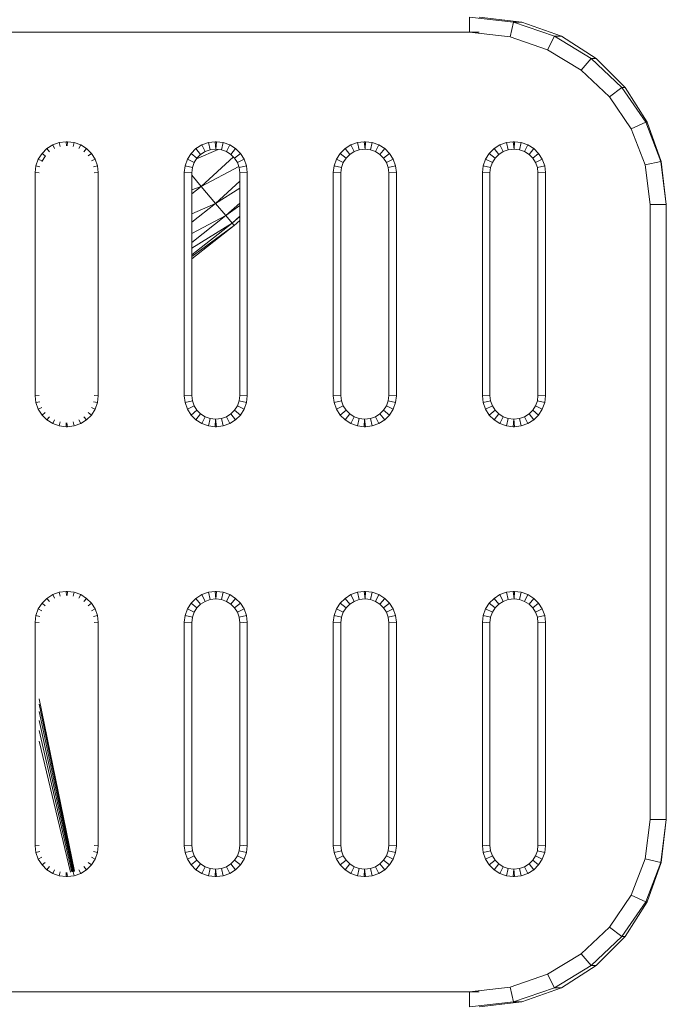
# Model space of a CAD drawing. Units: millimetres. Extents: x -2369 to 4351, y -2176 to 2576.
# Drawn here: x -710 to -623, y 327 to 458 of the extents above; entities that cross this region are included whole.
import ezdxf

# ---------------------------------------------------------------- set-up
doc = ezdxf.new("R2010")
doc.units = ezdxf.units.MM
doc.layers.add('A-GENM', color=13, linetype='Continuous', lineweight=9)
doc.layers.add('G-IMPT', color=8, linetype='Continuous', lineweight=9)

# ---------------------------------------------------------------- blocks, each defined once
blk = doc.blocks.new('12 - 12_DWG-451967-Level 1')
at = {"layer": 'G-IMPT'}
for p, q in [((-141.98, -1091.12), (-147.71, -1091.78)), ((-140.71, -1091.12), (-146.59, -1091.78)), ((-140.71, -1091.12), (-140.7, -1093.12)), ((-147.71, -1091.78), (-152.97, -1093.66)), ((-146.59, -1091.78), (-152.05, -1093.66)), ((-146.59, -1091.78), (-147.71, -1091.78)), ((-146.59, -1091.78), (-146.11, -1093.73)), ((-152.97, -1093.66), (-157.61, -1096.61)), ((-152.05, -1093.66), (-156.94, -1096.61)), ((-152.05, -1093.66), (-152.97, -1093.66)), ((-152.05, -1093.66), (-151.13, -1095.46)), ((-151.13, -1095.46), (-146.11, -1093.73)), ((-146.11, -1093.73), (-140.7, -1093.12)), ((-140.7, -1093.12), (-141.98, -1093.12)), ((-140.7, -1093.12), (128.64, -1093.12)), ((-155.61, -1098.18), (-151.13, -1095.46)), ((-157.61, -1096.61), (-161.49, -1100.49)), ((-156.94, -1096.61), (-161.06, -1100.49)), ((-156.94, -1096.61), (-157.61, -1096.61)), ((-156.94, -1096.61), (-155.61, -1098.18)), ((-159.39, -1101.74), (-155.61, -1098.18)), ((-161.49, -1100.49), (-164.44, -1105.13)), ((-161.06, -1100.49), (-164.23, -1105.13)), ((-161.06, -1100.49), (-161.49, -1100.49)), ((-161.06, -1100.49), (-159.39, -1101.74)), ((-162.3, -1106.01), (-159.39, -1101.74)), ((-164.44, -1105.13), (-166.32, -1110.39)), ((-164.23, -1105.13), (-166.27, -1110.39)), ((-164.23, -1105.13), (-164.44, -1105.13)), ((-164.23, -1105.13), (-162.3, -1106.01)), ((-162.3, -1106.01), (-164.16, -1110.85)), ((-149.28, -1108.65), (-148.51, -1108.15)), ((-148.51, -1108.15), (-147.62, -1107.84)), ((-148.06, -1109.06), (-148.51, -1108.15)), ((-147.62, -1107.84), (-146.72, -1107.74)), ((-147.39, -1108.82), (-147.62, -1107.84)), ((-146.72, -1107.74), (-146.54, -1107.74)), ((-146.67, -1108.74), (-146.72, -1107.74)), ((-146.67, -1108.74), (-146.54, -1107.74)), ((-146.54, -1107.74), (-145.65, -1107.84)), ((-145.87, -1108.82), (-145.65, -1107.84)), ((-145.65, -1107.84), (-144.76, -1108.15)), ((-145.21, -1109.06), (-144.76, -1108.15)), ((-144.76, -1108.15), (-143.99, -1108.65)), ((-129.37, -1108.65), (-128.59, -1108.15)), ((-128.59, -1108.15), (-127.71, -1107.84)), ((-128.15, -1109.06), (-128.59, -1108.15)), ((-127.71, -1107.84), (-126.81, -1107.74)), ((-127.48, -1108.82), (-127.71, -1107.84)), ((-126.81, -1107.74), (-126.63, -1107.74)), ((-126.76, -1108.74), (-126.81, -1107.74)), ((-126.76, -1108.74), (-126.63, -1107.74)), ((-126.63, -1107.74), (-125.73, -1107.84)), ((-125.96, -1108.82), (-125.73, -1107.84)), ((-125.73, -1107.84), (-124.85, -1108.15)), ((-125.29, -1109.06), (-124.85, -1108.15)), ((-124.85, -1108.15), (-124.08, -1108.65)), ((-109.46, -1108.65), (-108.68, -1108.15)), ((-108.68, -1108.15), (-107.8, -1107.84)), ((-108.24, -1109.06), (-108.68, -1108.15)), ((-107.8, -1107.84), (-106.9, -1107.74)), ((-107.57, -1108.82), (-107.8, -1107.84)), ((-106.9, -1107.74), (-106.72, -1107.74)), ((-106.84, -1108.74), (-106.9, -1107.74)), ((-106.84, -1108.74), (-106.72, -1107.74)), ((-106.72, -1107.74), (-105.82, -1107.84)), ((-106.05, -1108.82), (-105.82, -1107.84)), ((-105.82, -1107.84), (-104.94, -1108.15)), ((-105.38, -1109.06), (-104.94, -1108.15)), ((-104.94, -1108.15), (-104.16, -1108.65)), ((-89.55, -1108.65), (-88.77, -1108.15)), ((-88.77, -1108.15), (-87.89, -1107.84)), ((-88.53, -1108.65), (-88.77, -1108.15)), ((-87.89, -1107.84), (-86.99, -1107.74)), ((-87.76, -1108.37), (-87.89, -1107.84)), ((-86.99, -1107.74), (-86.81, -1107.74)), ((-86.96, -1108.28), (-86.99, -1107.74)), ((-86.88, -1108.28), (-86.81, -1107.74)), ((-86.81, -1107.74), (-85.91, -1107.84)), ((-86.04, -1108.37), (-85.91, -1107.84)), ((-85.91, -1107.84), (-85.03, -1108.15)), ((-85.27, -1108.65), (-85.03, -1108.15)), ((-85.03, -1108.15), (-84.25, -1108.65)), ((-150.42, -1110.07), (-149.93, -1109.3)), ((-149.93, -1109.3), (-149.28, -1108.65)), ((-149.14, -1109.93), (-149.93, -1109.3)), ((-148.65, -1109.43), (-149.28, -1108.65)), ((-149.14, -1109.93), (-148.65, -1109.43)), ((-148.65, -1109.43), (-148.06, -1109.06)), ((-148.06, -1109.06), (-147.39, -1108.82)), ((-147.39, -1108.82), (-146.67, -1108.74)), ((-146.67, -1108.74), (-145.87, -1108.82)), ((-145.87, -1108.82), (-145.21, -1109.06)), ((-145.21, -1109.06), (-144.62, -1109.43)), ((-144.62, -1109.43), (-143.99, -1108.65)), ((-144.62, -1109.43), (-144.12, -1109.93)), ((-144.12, -1109.93), (-143.34, -1109.3)), ((-143.99, -1108.65), (-143.34, -1109.3)), ((-143.34, -1109.3), (-142.84, -1110.07)), ((-130.51, -1110.07), (-130.02, -1109.3)), ((-130.02, -1109.3), (-129.37, -1108.65)), ((-129.23, -1109.93), (-130.02, -1109.3)), ((-128.74, -1109.43), (-129.37, -1108.65)), ((-129.23, -1109.93), (-128.74, -1109.43)), ((-128.74, -1109.43), (-128.15, -1109.06)), ((-128.15, -1109.06), (-127.48, -1108.82)), ((-127.48, -1108.82), (-126.76, -1108.74)), ((-126.76, -1108.74), (-125.96, -1108.82)), ((-125.96, -1108.82), (-125.29, -1109.06)), ((-125.29, -1109.06), (-124.7, -1109.43)), ((-124.7, -1109.43), (-124.08, -1108.65)), ((-124.7, -1109.43), (-124.21, -1109.93)), ((-124.21, -1109.93), (-123.43, -1109.3)), ((-124.08, -1108.65), (-123.43, -1109.3)), ((-123.43, -1109.3), (-122.93, -1110.07)), ((-110.6, -1110.07), (-110.11, -1109.3)), ((-110.11, -1109.3), (-109.46, -1108.65)), ((-109.32, -1109.93), (-110.11, -1109.3)), ((-108.83, -1109.43), (-109.46, -1108.65)), ((-109.32, -1109.93), (-108.83, -1109.43)), ((-108.83, -1109.43), (-108.24, -1109.06)), ((-108.24, -1109.06), (-107.57, -1108.82)), ((-107.57, -1108.82), (-106.84, -1108.74)), ((-107.11, -1108.77), (-104.24, -1110.02)), ((-106.84, -1108.74), (-106.05, -1108.82)), ((-106.05, -1108.82), (-105.38, -1109.06)), ((-105.38, -1109.06), (-104.79, -1109.43)), ((-104.79, -1109.43), (-104.16, -1108.65)), ((-104.79, -1109.43), (-104.3, -1109.93)), ((-104.3, -1109.93), (-103.52, -1109.3)), ((-104.16, -1108.65), (-103.52, -1109.3)), ((-103.52, -1109.3), (-103.02, -1110.07)), ((-90.69, -1110.07), (-90.2, -1109.3)), ((-90.2, -1109.3), (-89.55, -1108.65)), ((-89.77, -1109.63), (-90.2, -1109.3)), ((-89.21, -1109.08), (-89.55, -1108.65)), ((-84.59, -1109.08), (-84.25, -1108.65)), ((-84.25, -1108.65), (-83.61, -1109.3)), ((-84.08, -1109.63), (-83.58, -1110.38)), ((-84.03, -1109.63), (-83.61, -1109.3)), ((-83.61, -1109.3), (-83.11, -1110.07)), ((-166.98, -1116.12), (-166.32, -1110.39)), ((-166.98, -1116.12), (-166.27, -1110.39)), ((-166.27, -1110.39), (-166.32, -1110.39)), ((-166.27, -1110.39), (-164.16, -1110.85)), ((-164.16, -1110.85), (-164.82, -1116.13)), ((-150.74, -1110.96), (-150.84, -1111.85)), ((-150.42, -1110.07), (-150.74, -1110.96)), ((-150.74, -1110.96), (-149.76, -1111.18)), ((-149.52, -1110.52), (-150.42, -1110.07)), ((-149.52, -1110.52), (-149.76, -1111.18)), ((-149.52, -1110.52), (-149.14, -1109.93)), ((-144.12, -1109.93), (-143.75, -1110.52)), ((-143.75, -1110.52), (-142.84, -1110.07)), ((-143.75, -1110.52), (-143.51, -1111.18)), ((-143.51, -1111.18), (-142.53, -1110.96)), ((-142.84, -1110.07), (-142.53, -1110.96)), ((-142.53, -1110.96), (-142.43, -1111.85)), ((-130.83, -1110.96), (-130.93, -1111.85)), ((-130.51, -1110.07), (-130.83, -1110.96)), ((-130.83, -1110.96), (-129.85, -1111.18)), ((-129.61, -1110.52), (-130.51, -1110.07)), ((-129.61, -1110.52), (-129.85, -1111.18)), ((-129.61, -1110.52), (-129.23, -1109.93)), ((-124.21, -1109.93), (-123.84, -1110.52)), ((-123.84, -1110.52), (-122.93, -1110.07)), ((-123.84, -1110.52), (-123.6, -1111.18)), ((-123.6, -1111.18), (-122.62, -1110.96)), ((-122.93, -1110.07), (-122.62, -1110.96)), ((-122.62, -1110.96), (-122.51, -1111.85)), ((-110.92, -1110.96), (-111.02, -1111.85)), ((-110.6, -1110.07), (-110.92, -1110.96)), ((-110.92, -1110.96), (-109.94, -1111.18)), ((-109.7, -1110.52), (-110.6, -1110.07)), ((-109.7, -1110.52), (-109.94, -1111.18)), ((-109.7, -1110.52), (-109.32, -1109.93)), ((-109.17, -1109.77), (-104.86, -1113.7)), ((-104.3, -1109.93), (-103.93, -1110.52)), ((-103.93, -1110.52), (-103.02, -1110.07)), ((-103.93, -1110.52), (-103.69, -1111.18)), ((-103.69, -1111.18), (-102.71, -1110.96)), ((-103.02, -1110.07), (-102.71, -1110.96)), ((-102.71, -1110.96), (-102.6, -1111.85)), ((-91.01, -1110.96), (-91.11, -1111.85)), ((-90.69, -1110.07), (-91.01, -1110.96)), ((-91.01, -1110.96), (-90.47, -1111.08)), ((-90.2, -1110.31), (-90.69, -1110.07)), ((-83.6, -1110.31), (-83.11, -1110.07)), ((-83.33, -1111.08), (-82.8, -1110.96)), ((-83.11, -1110.07), (-82.8, -1110.96)), ((-82.8, -1110.96), (-82.69, -1111.85)), ((-150.84, -1141.68), (-150.84, -1111.85)), ((-149.84, -1111.91), (-150.84, -1111.85)), ((-149.76, -1111.18), (-149.84, -1111.91)), ((-149.84, -1141.62), (-149.84, -1111.91)), ((-143.51, -1111.18), (-143.43, -1111.91)), ((-143.43, -1111.91), (-142.43, -1111.85)), ((-143.43, -1111.91), (-143.43, -1141.62)), ((-142.43, -1111.85), (-142.43, -1141.68)), ((-130.93, -1141.68), (-130.93, -1111.85)), ((-129.93, -1111.91), (-130.93, -1111.85)), ((-129.85, -1111.18), (-129.93, -1111.91)), ((-129.93, -1141.62), (-129.93, -1111.91)), ((-123.6, -1111.18), (-123.51, -1111.91)), ((-123.51, -1111.91), (-122.51, -1111.85)), ((-123.51, -1111.91), (-123.51, -1141.62)), ((-122.51, -1111.85), (-122.51, -1141.68)), ((-111.02, -1141.68), (-111.02, -1111.85)), ((-110.02, -1111.91), (-111.02, -1111.85)), ((-109.94, -1111.18), (-110.02, -1111.91)), ((-110.02, -1141.62), (-110.02, -1111.91)), ((-109.89, -1111.06), (-104.86, -1113.7)), ((-103.6, -1112.22), (-104.86, -1113.7)), ((-103.69, -1111.18), (-103.6, -1111.91)), ((-103.6, -1111.91), (-102.6, -1111.85)), ((-103.6, -1111.91), (-103.6, -1141.62)), ((-102.6, -1111.85), (-102.6, -1141.68)), ((-91.11, -1141.68), (-91.11, -1111.85)), ((-90.57, -1111.89), (-91.11, -1111.85)), ((-83.24, -1111.89), (-82.69, -1111.85)), ((-82.69, -1111.85), (-82.69, -1141.68)), ((-110.02, -1113.02), (-106.78, -1115.98)), ((-110.02, -1113.96), (-106.78, -1115.98)), ((-104.86, -1113.7), (-106.78, -1115.98)), ((-104.86, -1113.7), (-103.6, -1114.15)), ((-104.86, -1113.7), (-103.6, -1114.69)), ((-166.98, -1198.26), (-166.98, -1116.12)), ((-166.98, -1116.12), (-164.82, -1116.13)), ((-164.82, -1198.25), (-164.82, -1116.13)), ((-110.02, -1115.93), (-108.17, -1117.61)), ((-110.02, -1116.27), (-108.17, -1117.61)), ((-108.17, -1117.61), (-106.78, -1115.98)), ((-106.78, -1115.98), (-103.6, -1118.47)), ((-106.78, -1115.98), (-103.6, -1117.36)), ((-110.02, -1117.68), (-109.01, -1118.6)), ((-110.02, -1117.74), (-109.01, -1118.6)), ((-110.02, -1118.26), (-109.29, -1118.93)), ((-109.01, -1118.6), (-109.29, -1118.93)), ((-108.17, -1117.61), (-109.01, -1118.6)), ((-109.01, -1118.6), (-103.6, -1121.96)), ((-109.01, -1118.6), (-103.6, -1122.84)), ((-108.17, -1117.61), (-103.6, -1120.01)), ((-108.17, -1117.61), (-103.6, -1121.2)), ((-109.29, -1118.93), (-103.6, -1123.39)), ((-109.29, -1118.93), (-103.6, -1123.07)), ((-149.84, -1141.62), (-150.84, -1141.68)), ((-150.74, -1142.58), (-150.84, -1141.68)), ((-149.76, -1142.35), (-150.74, -1142.58)), ((-149.76, -1142.35), (-149.84, -1141.62)), ((-149.52, -1143.02), (-149.76, -1142.35)), ((-143.51, -1142.35), (-143.75, -1143.02)), ((-143.43, -1141.62), (-143.51, -1142.35)), ((-143.51, -1142.35), (-142.53, -1142.58)), ((-143.43, -1141.62), (-142.43, -1141.68)), ((-142.43, -1141.68), (-142.53, -1142.58)), ((-129.93, -1141.62), (-130.93, -1141.68)), ((-130.83, -1142.58), (-130.93, -1141.68)), ((-129.85, -1142.35), (-130.83, -1142.58)), ((-129.85, -1142.35), (-129.93, -1141.62)), ((-129.61, -1143.02), (-129.85, -1142.35)), ((-123.6, -1142.35), (-123.84, -1143.02)), ((-123.51, -1141.62), (-123.6, -1142.35)), ((-123.6, -1142.35), (-122.62, -1142.58)), ((-123.51, -1141.62), (-122.51, -1141.68)), ((-122.51, -1141.68), (-122.62, -1142.58)), ((-110.02, -1141.62), (-111.02, -1141.68)), ((-110.92, -1142.58), (-111.02, -1141.68)), ((-109.94, -1142.35), (-110.92, -1142.58)), ((-109.94, -1142.35), (-110.02, -1141.62)), ((-109.7, -1143.02), (-109.94, -1142.35)), ((-103.69, -1142.35), (-103.93, -1143.02)), ((-103.6, -1141.62), (-103.69, -1142.35)), ((-103.69, -1142.35), (-102.71, -1142.58)), ((-103.6, -1141.62), (-102.6, -1141.68)), ((-102.6, -1141.68), (-102.71, -1142.58)), ((-90.57, -1141.65), (-91.11, -1141.68)), ((-91.01, -1142.58), (-91.11, -1141.68)), ((-90.47, -1142.46), (-91.01, -1142.58)), ((-83.33, -1142.46), (-82.8, -1142.58)), ((-83.24, -1141.65), (-82.69, -1141.68)), ((-82.69, -1141.68), (-82.8, -1142.58)), ((-150.42, -1143.46), (-150.74, -1142.58)), ((-149.52, -1143.02), (-150.42, -1143.46)), ((-149.93, -1144.24), (-150.42, -1143.46)), ((-149.14, -1143.61), (-149.93, -1144.24)), ((-149.14, -1143.61), (-149.52, -1143.02)), ((-148.65, -1144.1), (-149.14, -1143.61)), ((-144.12, -1143.61), (-144.62, -1144.1)), ((-143.75, -1143.02), (-144.12, -1143.61)), ((-144.12, -1143.61), (-143.34, -1144.24)), ((-143.75, -1143.02), (-142.84, -1143.46)), ((-142.84, -1143.46), (-143.34, -1144.24)), ((-142.53, -1142.58), (-142.84, -1143.46)), ((-130.51, -1143.46), (-130.83, -1142.58)), ((-129.61, -1143.02), (-130.51, -1143.46)), ((-130.02, -1144.24), (-130.51, -1143.46)), ((-129.23, -1143.61), (-130.02, -1144.24)), ((-129.23, -1143.61), (-129.61, -1143.02)), ((-128.74, -1144.1), (-129.23, -1143.61)), ((-124.21, -1143.61), (-124.7, -1144.1)), ((-123.84, -1143.02), (-124.21, -1143.61)), ((-124.21, -1143.61), (-123.43, -1144.24)), ((-123.84, -1143.02), (-122.93, -1143.46)), ((-122.93, -1143.46), (-123.43, -1144.24)), ((-122.62, -1142.58), (-122.93, -1143.46)), ((-110.6, -1143.46), (-110.92, -1142.58)), ((-109.7, -1143.02), (-110.6, -1143.46)), ((-110.11, -1144.24), (-110.6, -1143.46)), ((-109.32, -1143.61), (-110.11, -1144.24)), ((-109.32, -1143.61), (-109.7, -1143.02)), ((-108.83, -1144.1), (-109.32, -1143.61)), ((-104.3, -1143.61), (-104.79, -1144.1)), ((-103.93, -1143.02), (-104.3, -1143.61)), ((-104.3, -1143.61), (-103.52, -1144.24)), ((-103.93, -1143.02), (-103.02, -1143.46)), ((-103.02, -1143.46), (-103.52, -1144.24)), ((-102.71, -1142.58), (-103.02, -1143.46)), ((-90.69, -1143.46), (-91.01, -1142.58)), ((-90.2, -1143.22), (-90.69, -1143.46)), ((-90.2, -1144.24), (-90.69, -1143.46)), ((-83.11, -1143.46), (-83.61, -1144.24)), ((-83.6, -1143.22), (-83.11, -1143.46)), ((-82.8, -1142.58), (-83.11, -1143.46)), ((-149.28, -1144.89), (-149.93, -1144.24)), ((-148.65, -1144.1), (-149.28, -1144.89)), ((-148.51, -1145.38), (-149.28, -1144.89)), ((-148.06, -1144.48), (-148.65, -1144.1)), ((-148.06, -1144.48), (-148.51, -1145.38)), ((-147.39, -1144.72), (-148.06, -1144.48)), ((-147.39, -1144.72), (-147.62, -1145.7)), ((-146.6, -1144.8), (-147.39, -1144.72)), ((-146.6, -1144.8), (-146.72, -1145.8)), ((-145.87, -1144.72), (-146.6, -1144.8)), ((-146.6, -1144.8), (-146.54, -1145.8)), ((-145.21, -1144.48), (-145.87, -1144.72)), ((-145.87, -1144.72), (-145.65, -1145.7)), ((-144.62, -1144.1), (-145.21, -1144.48)), ((-145.21, -1144.48), (-144.76, -1145.38)), ((-143.99, -1144.89), (-144.76, -1145.38)), ((-144.62, -1144.1), (-143.99, -1144.89)), ((-143.34, -1144.24), (-143.99, -1144.89)), ((-129.37, -1144.89), (-130.02, -1144.24)), ((-128.74, -1144.1), (-129.37, -1144.89)), ((-128.59, -1145.38), (-129.37, -1144.89)), ((-128.15, -1144.48), (-128.74, -1144.1)), ((-128.15, -1144.48), (-128.59, -1145.38)), ((-127.48, -1144.72), (-128.15, -1144.48)), ((-127.48, -1144.72), (-127.71, -1145.7)), ((-126.69, -1144.8), (-127.48, -1144.72)), ((-126.69, -1144.8), (-126.81, -1145.8)), ((-125.96, -1144.72), (-126.69, -1144.8)), ((-126.69, -1144.8), (-126.63, -1145.8)), ((-125.29, -1144.48), (-125.96, -1144.72)), ((-125.96, -1144.72), (-125.73, -1145.7)), ((-124.7, -1144.1), (-125.29, -1144.48)), ((-125.29, -1144.48), (-124.85, -1145.38)), ((-124.08, -1144.89), (-124.85, -1145.38)), ((-124.7, -1144.1), (-124.08, -1144.89)), ((-123.43, -1144.24), (-124.08, -1144.89)), ((-109.46, -1144.89), (-110.11, -1144.24)), ((-108.83, -1144.1), (-109.46, -1144.89)), ((-108.68, -1145.38), (-109.46, -1144.89)), ((-108.24, -1144.48), (-108.83, -1144.1)), ((-108.24, -1144.48), (-108.68, -1145.38)), ((-107.57, -1144.72), (-108.24, -1144.48)), ((-107.57, -1144.72), (-107.8, -1145.7)), ((-106.78, -1144.8), (-107.57, -1144.72)), ((-106.78, -1144.8), (-106.9, -1145.8)), ((-106.05, -1144.72), (-106.78, -1144.8)), ((-106.78, -1144.8), (-106.72, -1145.8)), ((-105.38, -1144.48), (-106.05, -1144.72)), ((-106.05, -1144.72), (-105.82, -1145.7)), ((-104.79, -1144.1), (-105.38, -1144.48)), ((-105.38, -1144.48), (-104.94, -1145.38)), ((-104.16, -1144.89), (-104.94, -1145.38)), ((-104.79, -1144.1), (-104.16, -1144.89)), ((-103.52, -1144.24), (-104.16, -1144.89)), ((-89.77, -1143.9), (-90.2, -1144.24)), ((-89.55, -1144.89), (-90.2, -1144.24)), ((-89.21, -1144.46), (-89.55, -1144.89)), ((-88.77, -1145.38), (-89.55, -1144.89)), ((-88.53, -1144.89), (-88.77, -1145.38)), ((-87.76, -1145.16), (-87.89, -1145.7)), ((-86.04, -1145.16), (-85.91, -1145.7)), ((-85.27, -1144.89), (-85.03, -1145.38)), ((-84.25, -1144.89), (-85.03, -1145.38)), ((-84.59, -1144.46), (-84.25, -1144.89)), ((-83.61, -1144.24), (-84.25, -1144.89)), ((-84.03, -1143.9), (-83.61, -1144.24)), ((-147.62, -1145.7), (-148.51, -1145.38)), ((-146.72, -1145.8), (-147.62, -1145.7)), ((-146.54, -1145.8), (-146.72, -1145.8)), ((-145.65, -1145.7), (-146.54, -1145.8)), ((-144.76, -1145.38), (-145.65, -1145.7)), ((-127.71, -1145.7), (-128.59, -1145.38)), ((-126.81, -1145.8), (-127.71, -1145.7)), ((-126.63, -1145.8), (-126.81, -1145.8)), ((-125.73, -1145.7), (-126.63, -1145.8)), ((-124.85, -1145.38), (-125.73, -1145.7)), ((-107.8, -1145.7), (-108.68, -1145.38)), ((-106.9, -1145.8), (-107.8, -1145.7)), ((-106.72, -1145.8), (-106.9, -1145.8)), ((-105.82, -1145.7), (-106.72, -1145.8)), ((-104.94, -1145.38), (-105.82, -1145.7)), ((-87.89, -1145.7), (-88.77, -1145.38)), ((-86.99, -1145.8), (-87.89, -1145.7)), ((-86.92, -1145.26), (-86.99, -1145.8)), ((-86.81, -1145.8), (-86.99, -1145.8)), ((-86.84, -1145.26), (-86.81, -1145.8)), ((-85.91, -1145.7), (-86.81, -1145.8)), ((-85.03, -1145.38), (-85.91, -1145.7)), ((-149.93, -1169.37), (-149.28, -1168.72)), ((-149.28, -1168.72), (-148.51, -1168.22)), ((-148.65, -1169.5), (-149.28, -1168.72)), ((-148.51, -1168.22), (-147.62, -1167.91)), ((-148.06, -1169.13), (-148.51, -1168.22)), ((-147.62, -1167.91), (-146.72, -1167.8)), ((-147.39, -1168.89), (-147.62, -1167.91)), ((-147.39, -1168.89), (-146.67, -1168.8)), ((-146.72, -1167.8), (-146.54, -1167.8)), ((-146.67, -1168.8), (-146.72, -1167.8)), ((-146.67, -1168.8), (-146.54, -1167.8)), ((-146.67, -1168.8), (-145.87, -1168.89)), ((-146.54, -1167.8), (-145.65, -1167.91)), ((-145.87, -1168.89), (-145.65, -1167.91)), ((-145.65, -1167.91), (-144.76, -1168.22)), ((-145.21, -1169.13), (-144.76, -1168.22)), ((-144.76, -1168.22), (-143.99, -1168.72)), ((-144.62, -1169.5), (-143.99, -1168.72)), ((-143.99, -1168.72), (-143.34, -1169.37)), ((-130.02, -1169.37), (-129.37, -1168.72)), ((-129.37, -1168.72), (-128.59, -1168.22)), ((-128.74, -1169.5), (-129.37, -1168.72)), ((-128.59, -1168.22), (-127.71, -1167.91)), ((-128.15, -1169.13), (-128.59, -1168.22)), ((-127.71, -1167.91), (-126.81, -1167.8)), ((-127.48, -1168.89), (-127.71, -1167.91)), ((-127.48, -1168.89), (-126.76, -1168.8)), ((-126.81, -1167.8), (-126.63, -1167.8)), ((-126.76, -1168.8), (-126.81, -1167.8)), ((-126.76, -1168.8), (-126.63, -1167.8)), ((-126.76, -1168.8), (-125.96, -1168.89)), ((-126.63, -1167.8), (-125.73, -1167.91)), ((-125.96, -1168.89), (-125.73, -1167.91)), ((-125.73, -1167.91), (-124.85, -1168.22)), ((-125.29, -1169.13), (-124.85, -1168.22)), ((-124.85, -1168.22), (-124.08, -1168.72)), ((-124.7, -1169.5), (-124.08, -1168.72)), ((-124.08, -1168.72), (-123.43, -1169.37)), ((-110.11, -1169.37), (-109.46, -1168.72)), ((-109.46, -1168.72), (-108.68, -1168.22)), ((-108.83, -1169.5), (-109.46, -1168.72)), ((-108.68, -1168.22), (-107.8, -1167.91)), ((-108.24, -1169.13), (-108.68, -1168.22)), ((-107.8, -1167.91), (-106.9, -1167.8)), ((-107.57, -1168.89), (-107.8, -1167.91)), ((-107.57, -1168.89), (-106.84, -1168.8)), ((-106.9, -1167.8), (-106.72, -1167.8)), ((-106.84, -1168.8), (-106.9, -1167.8)), ((-106.84, -1168.8), (-106.72, -1167.8)), ((-106.84, -1168.8), (-106.05, -1168.89)), ((-106.72, -1167.8), (-105.82, -1167.91)), ((-106.05, -1168.89), (-105.82, -1167.91)), ((-105.82, -1167.91), (-104.94, -1168.22)), ((-105.38, -1169.13), (-104.94, -1168.22)), ((-104.94, -1168.22), (-104.16, -1168.72)), ((-104.79, -1169.5), (-104.16, -1168.72)), ((-104.16, -1168.72), (-103.52, -1169.37)), ((-90.2, -1169.37), (-89.55, -1168.72)), ((-89.55, -1168.72), (-88.77, -1168.22)), ((-89.21, -1169.14), (-89.55, -1168.72)), ((-88.77, -1168.22), (-87.89, -1167.91)), ((-88.53, -1168.71), (-88.77, -1168.22)), ((-87.89, -1167.91), (-86.99, -1167.8)), ((-87.76, -1168.44), (-87.89, -1167.91)), ((-86.99, -1167.8), (-86.81, -1167.8)), ((-86.96, -1168.35), (-86.99, -1167.8)), ((-86.88, -1168.35), (-86.81, -1167.8)), ((-86.81, -1167.8), (-85.91, -1167.91)), ((-86.04, -1168.44), (-85.91, -1167.91)), ((-85.91, -1167.91), (-85.03, -1168.22)), ((-85.27, -1168.71), (-85.03, -1168.22)), ((-85.03, -1168.22), (-84.25, -1168.72)), ((-84.59, -1169.14), (-84.25, -1168.72)), ((-84.25, -1168.72), (-83.61, -1169.37)), ((-150.42, -1170.14), (-150.74, -1171.02)), ((-150.42, -1170.14), (-149.93, -1169.37)), ((-149.52, -1170.58), (-150.42, -1170.14)), ((-149.14, -1169.99), (-149.93, -1169.37)), ((-149.52, -1170.58), (-149.14, -1169.99)), ((-149.14, -1169.99), (-148.65, -1169.5)), ((-148.65, -1169.5), (-148.06, -1169.13)), ((-148.06, -1169.13), (-147.39, -1168.89)), ((-145.87, -1168.89), (-145.21, -1169.13)), ((-145.21, -1169.13), (-144.62, -1169.5)), ((-144.62, -1169.5), (-144.12, -1169.99)), ((-144.12, -1169.99), (-143.34, -1169.37)), ((-144.12, -1169.99), (-143.75, -1170.58)), ((-143.75, -1170.58), (-142.84, -1170.14)), ((-143.34, -1169.37), (-142.84, -1170.14)), ((-142.84, -1170.14), (-142.53, -1171.02)), ((-130.51, -1170.14), (-130.83, -1171.02)), ((-130.51, -1170.14), (-130.02, -1169.37)), ((-129.61, -1170.58), (-130.51, -1170.14)), ((-129.23, -1169.99), (-130.02, -1169.37)), ((-129.61, -1170.58), (-129.23, -1169.99)), ((-129.23, -1169.99), (-128.74, -1169.5)), ((-128.74, -1169.5), (-128.15, -1169.13)), ((-128.15, -1169.13), (-127.48, -1168.89)), ((-125.96, -1168.89), (-125.29, -1169.13)), ((-125.29, -1169.13), (-124.7, -1169.5)), ((-124.7, -1169.5), (-124.21, -1169.99)), ((-124.21, -1169.99), (-123.43, -1169.37)), ((-124.21, -1169.99), (-123.84, -1170.58)), ((-123.84, -1170.58), (-122.93, -1170.14)), ((-123.43, -1169.37), (-122.93, -1170.14)), ((-122.93, -1170.14), (-122.62, -1171.02)), ((-110.6, -1170.14), (-110.92, -1171.02)), ((-110.6, -1170.14), (-110.11, -1169.37)), ((-109.7, -1170.58), (-110.6, -1170.14)), ((-109.32, -1169.99), (-110.11, -1169.37)), ((-109.7, -1170.58), (-109.32, -1169.99)), ((-109.32, -1169.99), (-108.83, -1169.5)), ((-108.83, -1169.5), (-108.24, -1169.13)), ((-108.24, -1169.13), (-107.57, -1168.89)), ((-106.05, -1168.89), (-105.38, -1169.13)), ((-105.38, -1169.13), (-104.79, -1169.5)), ((-104.79, -1169.5), (-104.3, -1169.99)), ((-104.3, -1169.99), (-103.52, -1169.37)), ((-104.3, -1169.99), (-103.93, -1170.58)), ((-103.93, -1170.58), (-103.02, -1170.14)), ((-103.52, -1169.37), (-103.02, -1170.14)), ((-103.02, -1170.14), (-102.71, -1171.02)), ((-90.69, -1170.14), (-91.01, -1171.02)), ((-90.69, -1170.14), (-90.2, -1169.37)), ((-90.2, -1170.38), (-90.69, -1170.14)), ((-89.77, -1169.71), (-90.2, -1169.37)), ((-84.03, -1169.71), (-83.61, -1169.37)), ((-83.61, -1169.37), (-83.11, -1170.14)), ((-83.6, -1170.38), (-83.11, -1170.14)), ((-83.11, -1170.14), (-82.8, -1171.02)), ((-150.74, -1171.02), (-150.84, -1171.92)), ((-150.74, -1171.02), (-149.76, -1171.25)), ((-149.76, -1171.25), (-149.84, -1171.98)), ((-149.52, -1170.58), (-149.76, -1171.25)), ((-143.75, -1170.58), (-143.51, -1171.25)), ((-143.51, -1171.25), (-142.53, -1171.02)), ((-143.51, -1171.25), (-143.43, -1171.98)), ((-142.53, -1171.02), (-142.43, -1171.92)), ((-130.83, -1171.02), (-130.93, -1171.92)), ((-130.83, -1171.02), (-129.85, -1171.25)), ((-129.85, -1171.25), (-129.93, -1171.98)), ((-129.61, -1170.58), (-129.85, -1171.25)), ((-123.84, -1170.58), (-123.6, -1171.25)), ((-123.6, -1171.25), (-122.62, -1171.03)), ((-123.6, -1171.25), (-123.51, -1171.98)), ((-122.62, -1171.02), (-122.51, -1171.92)), ((-110.92, -1171.02), (-111.02, -1171.92)), ((-110.92, -1171.02), (-109.94, -1171.25)), ((-109.94, -1171.25), (-110.02, -1171.98)), ((-109.7, -1170.58), (-109.94, -1171.25)), ((-103.93, -1170.58), (-103.69, -1171.25)), ((-103.69, -1171.25), (-102.71, -1171.02)), ((-103.69, -1171.25), (-103.6, -1171.98)), ((-102.71, -1171.02), (-102.6, -1171.92)), ((-91.01, -1171.02), (-91.11, -1171.92)), ((-91.01, -1171.02), (-90.47, -1171.15)), ((-83.33, -1171.15), (-82.8, -1171.02)), ((-82.8, -1171.02), (-82.69, -1171.92)), ((-150.84, -1201.75), (-150.84, -1171.92)), ((-149.84, -1171.98), (-150.84, -1171.92)), ((-149.84, -1201.69), (-149.84, -1171.98)), ((-143.43, -1171.98), (-142.43, -1171.92)), ((-143.43, -1171.98), (-143.43, -1201.69)), ((-142.43, -1171.92), (-142.43, -1201.75)), ((-130.93, -1201.75), (-130.93, -1171.92)), ((-129.93, -1171.98), (-130.93, -1171.92)), ((-129.93, -1201.69), (-129.93, -1171.98)), ((-123.51, -1171.98), (-122.51, -1171.92)), ((-123.51, -1171.98), (-123.51, -1201.69)), ((-122.51, -1171.92), (-122.51, -1201.75)), ((-111.02, -1201.75), (-111.02, -1171.92)), ((-110.02, -1171.98), (-111.02, -1171.92)), ((-110.02, -1201.69), (-110.02, -1171.98)), ((-103.6, -1171.98), (-102.6, -1171.92)), ((-103.6, -1171.98), (-103.6, -1201.69)), ((-102.6, -1171.92), (-102.6, -1201.75)), ((-91.11, -1201.75), (-91.11, -1171.92)), ((-90.57, -1171.95), (-91.11, -1171.92)), ((-83.24, -1171.95), (-82.69, -1171.92)), ((-82.69, -1171.92), (-82.69, -1201.75)), ((-87.96, -1205.16), (-83.24, -1182.15)), ((-87.9, -1205.18), (-83.24, -1182.86)), ((-87.82, -1205.21), (-83.24, -1183.84)), ((-87.7, -1205.24), (-83.24, -1185.04)), ((-87.57, -1205.26), (-83.24, -1186.37)), ((-87.41, -1205.27), (-83.24, -1187.77)), ((-166.98, -1198.26), (-164.82, -1198.25)), ((-166.98, -1198.26), (-166.27, -1203.99)), ((-166.98, -1198.26), (-166.27, -1203.99)), ((-166.98, -1198.26), (-166.32, -1203.99)), ((-164.16, -1203.52), (-164.82, -1198.25)), ((-149.84, -1201.69), (-150.84, -1201.75)), ((-149.76, -1202.42), (-149.84, -1201.69)), ((-143.43, -1201.69), (-143.51, -1202.42)), ((-143.43, -1201.69), (-142.43, -1201.75)), ((-129.93, -1201.69), (-130.93, -1201.75)), ((-129.85, -1202.42), (-129.93, -1201.69)), ((-123.51, -1201.69), (-123.6, -1202.42)), ((-123.51, -1201.69), (-122.51, -1201.75)), ((-110.02, -1201.69), (-111.02, -1201.75)), ((-109.94, -1202.42), (-110.02, -1201.69)), ((-103.6, -1201.69), (-103.69, -1202.42)), ((-103.6, -1201.69), (-102.6, -1201.75)), ((-90.57, -1201.72), (-91.11, -1201.75)), ((-83.24, -1201.72), (-82.69, -1201.75)), ((-150.74, -1202.65), (-150.84, -1201.75)), ((-149.76, -1202.42), (-150.74, -1202.65)), ((-150.42, -1203.53), (-150.74, -1202.65)), ((-149.52, -1203.09), (-149.76, -1202.42)), ((-143.51, -1202.42), (-143.75, -1203.09)), ((-143.51, -1202.42), (-142.53, -1202.65)), ((-142.53, -1202.65), (-142.84, -1203.53)), ((-142.43, -1201.75), (-142.53, -1202.65)), ((-130.83, -1202.65), (-130.93, -1201.75)), ((-129.85, -1202.42), (-130.83, -1202.65)), ((-130.51, -1203.53), (-130.83, -1202.65)), ((-129.61, -1203.09), (-129.85, -1202.42)), ((-123.6, -1202.42), (-123.84, -1203.09)), ((-123.6, -1202.42), (-122.62, -1202.65)), ((-122.62, -1202.65), (-122.93, -1203.53)), ((-122.51, -1201.75), (-122.62, -1202.65)), ((-110.92, -1202.65), (-111.02, -1201.75)), ((-109.94, -1202.42), (-110.92, -1202.65)), ((-110.6, -1203.53), (-110.92, -1202.65)), ((-109.7, -1203.09), (-109.94, -1202.42)), ((-103.69, -1202.42), (-103.93, -1203.09)), ((-103.69, -1202.42), (-102.71, -1202.65)), ((-102.71, -1202.65), (-103.02, -1203.53)), ((-102.6, -1201.75), (-102.71, -1202.65)), ((-91.01, -1202.65), (-91.11, -1201.75)), ((-90.47, -1202.53), (-91.01, -1202.65)), ((-90.69, -1203.53), (-91.01, -1202.65)), ((-83.33, -1202.53), (-82.8, -1202.65)), ((-82.8, -1202.65), (-83.11, -1203.53)), ((-82.69, -1201.75), (-82.8, -1202.65)), ((-166.32, -1203.99), (-164.44, -1209.25)), ((-166.27, -1203.99), (-166.32, -1203.99)), ((-166.27, -1203.99), (-164.16, -1203.52)), ((-166.27, -1203.99), (-164.23, -1209.25)), ((-162.3, -1208.36), (-164.16, -1203.52)), ((-149.52, -1203.09), (-150.42, -1203.53)), ((-149.93, -1204.31), (-150.42, -1203.53)), ((-149.14, -1203.68), (-149.93, -1204.31)), ((-149.28, -1204.96), (-149.93, -1204.31)), ((-149.14, -1203.68), (-149.52, -1203.09)), ((-148.65, -1204.17), (-149.28, -1204.96)), ((-148.65, -1204.17), (-149.14, -1203.68)), ((-148.06, -1204.55), (-148.65, -1204.17)), ((-144.62, -1204.17), (-145.21, -1204.55)), ((-144.12, -1203.68), (-144.62, -1204.17)), ((-144.62, -1204.17), (-143.99, -1204.96)), ((-143.75, -1203.09), (-144.12, -1203.68)), ((-144.12, -1203.68), (-143.34, -1204.31)), ((-143.34, -1204.31), (-143.99, -1204.96)), ((-143.75, -1203.09), (-142.84, -1203.53)), ((-142.84, -1203.53), (-143.34, -1204.31)), ((-129.61, -1203.09), (-130.51, -1203.53)), ((-130.02, -1204.31), (-130.51, -1203.53)), ((-129.23, -1203.68), (-130.02, -1204.31)), ((-129.37, -1204.96), (-130.02, -1204.31)), ((-129.23, -1203.68), (-129.61, -1203.09)), ((-128.74, -1204.17), (-129.37, -1204.96)), ((-128.74, -1204.17), (-129.23, -1203.68)), ((-128.15, -1204.55), (-128.74, -1204.17)), ((-124.7, -1204.17), (-125.29, -1204.55)), ((-124.21, -1203.68), (-124.7, -1204.17)), ((-124.7, -1204.17), (-124.08, -1204.96)), ((-123.84, -1203.09), (-124.21, -1203.68)), ((-124.21, -1203.68), (-123.43, -1204.31)), ((-123.43, -1204.31), (-124.08, -1204.96)), ((-123.84, -1203.09), (-122.93, -1203.53)), ((-122.93, -1203.53), (-123.43, -1204.31)), ((-109.7, -1203.09), (-110.6, -1203.53)), ((-110.11, -1204.31), (-110.6, -1203.53)), ((-109.32, -1203.68), (-110.11, -1204.31)), ((-109.46, -1204.96), (-110.11, -1204.31)), ((-109.32, -1203.68), (-109.7, -1203.09)), ((-108.83, -1204.17), (-109.46, -1204.96)), ((-108.83, -1204.17), (-109.32, -1203.68)), ((-108.24, -1204.55), (-108.83, -1204.17)), ((-104.79, -1204.17), (-105.38, -1204.55)), ((-104.3, -1203.68), (-104.79, -1204.17)), ((-104.79, -1204.17), (-104.16, -1204.96)), ((-103.93, -1203.09), (-104.3, -1203.68)), ((-104.3, -1203.68), (-103.52, -1204.31)), ((-103.52, -1204.31), (-104.16, -1204.96)), ((-103.93, -1203.09), (-103.02, -1203.53)), ((-103.02, -1203.53), (-103.52, -1204.31)), ((-90.2, -1203.29), (-90.69, -1203.53)), ((-90.2, -1204.31), (-90.69, -1203.53)), ((-89.77, -1203.97), (-90.2, -1204.31)), ((-89.55, -1204.96), (-90.2, -1204.31)), ((-83.61, -1204.31), (-84.25, -1204.96)), ((-84.03, -1203.97), (-83.61, -1204.31)), ((-83.11, -1203.53), (-83.61, -1204.31)), ((-83.6, -1203.29), (-83.11, -1203.53)), ((-148.51, -1205.45), (-149.28, -1204.96)), ((-148.06, -1204.55), (-148.51, -1205.45)), ((-147.62, -1205.77), (-148.51, -1205.45)), ((-147.39, -1204.79), (-148.06, -1204.55)), ((-147.39, -1204.79), (-147.62, -1205.77)), ((-146.6, -1204.87), (-147.39, -1204.79)), ((-146.6, -1204.87), (-146.72, -1205.87)), ((-145.87, -1204.79), (-146.6, -1204.87)), ((-146.6, -1204.87), (-146.54, -1205.87)), ((-145.21, -1204.55), (-145.87, -1204.79)), ((-145.87, -1204.79), (-145.65, -1205.77)), ((-144.76, -1205.45), (-145.65, -1205.77)), ((-145.21, -1204.55), (-144.76, -1205.45)), ((-143.99, -1204.96), (-144.76, -1205.45)), ((-128.59, -1205.45), (-129.37, -1204.96)), ((-128.15, -1204.55), (-128.59, -1205.45)), ((-127.71, -1205.77), (-128.59, -1205.45)), ((-127.48, -1204.79), (-128.15, -1204.55)), ((-127.48, -1204.79), (-127.71, -1205.77)), ((-126.69, -1204.87), (-127.48, -1204.79)), ((-126.69, -1204.87), (-126.81, -1205.87)), ((-125.96, -1204.79), (-126.69, -1204.87)), ((-126.69, -1204.87), (-126.63, -1205.87)), ((-125.29, -1204.55), (-125.96, -1204.79)), ((-125.96, -1204.79), (-125.73, -1205.77)), ((-124.85, -1205.45), (-125.73, -1205.77)), ((-125.29, -1204.55), (-124.85, -1205.45)), ((-124.08, -1204.96), (-124.85, -1205.45)), ((-108.68, -1205.45), (-109.46, -1204.96)), ((-108.24, -1204.55), (-108.68, -1205.45)), ((-107.8, -1205.77), (-108.68, -1205.45)), ((-107.57, -1204.79), (-108.24, -1204.55)), ((-107.57, -1204.79), (-107.8, -1205.77)), ((-106.78, -1204.87), (-107.57, -1204.79)), ((-106.78, -1204.87), (-106.9, -1205.87)), ((-106.05, -1204.79), (-106.78, -1204.87)), ((-106.78, -1204.87), (-106.72, -1205.87)), ((-105.38, -1204.55), (-106.05, -1204.79)), ((-106.05, -1204.79), (-105.82, -1205.77)), ((-104.94, -1205.45), (-105.82, -1205.77)), ((-105.38, -1204.55), (-104.94, -1205.45)), ((-104.16, -1204.96), (-104.94, -1205.45)), ((-89.21, -1204.53), (-89.55, -1204.96)), ((-88.77, -1205.45), (-89.55, -1204.96)), ((-88.53, -1204.96), (-88.77, -1205.45)), ((-87.89, -1205.77), (-88.77, -1205.45)), ((-87.76, -1205.23), (-87.89, -1205.77)), ((-86.92, -1205.33), (-86.99, -1205.87)), ((-86.84, -1205.33), (-86.81, -1205.87)), ((-86.04, -1205.23), (-85.91, -1205.77)), ((-85.03, -1205.45), (-85.91, -1205.77)), ((-85.27, -1204.96), (-85.03, -1205.45)), ((-84.25, -1204.96), (-85.03, -1205.45)), ((-84.59, -1204.53), (-84.25, -1204.96)), ((-146.72, -1205.87), (-147.62, -1205.77)), ((-146.54, -1205.87), (-146.72, -1205.87)), ((-145.65, -1205.77), (-146.54, -1205.87)), ((-126.81, -1205.87), (-127.71, -1205.77)), ((-126.63, -1205.87), (-126.81, -1205.87)), ((-125.73, -1205.77), (-126.63, -1205.87)), ((-106.9, -1205.87), (-107.8, -1205.77)), ((-106.72, -1205.87), (-106.9, -1205.87)), ((-105.82, -1205.77), (-106.72, -1205.87)), ((-86.99, -1205.87), (-87.89, -1205.77)), ((-86.81, -1205.87), (-86.99, -1205.87)), ((-85.91, -1205.77), (-86.81, -1205.87)), ((-164.44, -1209.25), (-161.49, -1213.89)), ((-164.23, -1209.25), (-164.44, -1209.25)), ((-164.23, -1209.25), (-162.3, -1208.36)), ((-164.23, -1209.25), (-161.06, -1213.89)), ((-159.39, -1212.64), (-162.3, -1208.36)), ((-161.06, -1213.89), (-159.39, -1212.64)), ((-155.61, -1216.2), (-159.39, -1212.64)), ((-161.49, -1213.89), (-157.61, -1217.76)), ((-161.06, -1213.89), (-161.49, -1213.89)), ((-161.06, -1213.89), (-156.94, -1217.76)), ((-156.94, -1217.76), (-155.61, -1216.2)), ((-151.13, -1218.92), (-155.61, -1216.2)), ((-157.61, -1217.76), (-152.97, -1220.72)), ((-156.94, -1217.76), (-157.61, -1217.76)), ((-156.94, -1217.76), (-152.05, -1220.72)), ((-152.05, -1220.72), (-151.13, -1218.92)), ((-146.11, -1220.65), (-151.13, -1218.92)), ((-152.97, -1220.72), (-147.71, -1222.6)), ((-152.05, -1220.72), (-152.97, -1220.72)), ((-152.05, -1220.72), (-146.59, -1222.6)), ((-146.59, -1222.6), (-146.11, -1220.65)), ((-140.7, -1221.26), (-146.11, -1220.65)), ((-140.7, -1221.26), (-141.98, -1221.26)), ((-140.71, -1223.26), (-140.7, -1221.26)), ((128.64, -1221.26), (-140.7, -1221.26)), ((-147.71, -1222.6), (-141.98, -1223.26)), ((-146.59, -1222.6), (-147.71, -1222.6)), ((-146.59, -1222.6), (-140.71, -1223.26))]:
    blk.add_line(p, q, dxfattribs=at)
blk = doc.blocks.new('12 - 12-450947-Level 1')
at = {"extrusion": (0, 0, -1), "zscale": -1, "rotation": 180}
blk.add_blockref('12 - 12_DWG-451967-Level 1', (-5.65, -215.3), dxfattribs=at)

msp = doc.modelspace()

# ---------------------------------------------------------------- block references
at = {"layer": 'A-GENM', "rotation": 180}
msp.add_blockref('12 - 12-450947-Level 1', (-784.72, 1334.55), dxfattribs=at)

doc.saveas('drawing.dxf')
